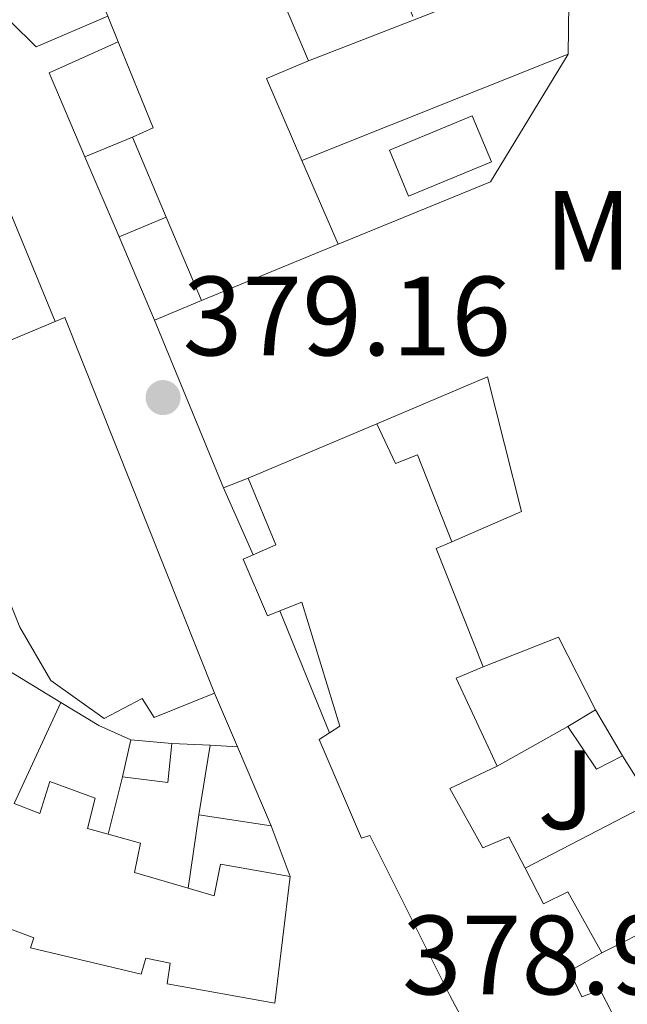
# Model space of a CAD drawing. Units: metres. Extents: x 598153 to 601663, y 4662033 to 4664396.
# Drawn here: x 599715 to 599769, y 4663631 to 4663718 of the extents above; entities that cross this region are included whole.
import ezdxf
from ezdxf.enums import TextEntityAlignment as Align

# ---------------------------------------------------------------- set-up
doc = ezdxf.new("R2010")
doc.units = ezdxf.units.M
doc.header["$MEASUREMENT"] = 0
doc.linetypes.add('DGN Style 2', pattern=[1.7399219301090239, 1.043953158065414, -0.6959687720436097])
for name, color, linetype, lineweight in [('Cota de punto acotado terreno', 7, 'Continuous', 0), ('Edificio', 1, 'Continuous', 13), ('Embalse', 142, 'Continuous', 13), ('Etiqueta de uso rústico', 92, 'Continuous', 0), ('Línea  de muro-pared o tapia', 1, 'Continuous', 13), ('Línea de bordillo', 7, 'Continuous', 13), ('Línea de pavimento', 1, 'Continuous', 0), ('Piscina', 1, 'Continuous', 0), ('Punto acotado terreno (símbolo)', 7, 'Continuous', 0), ('Valla', 7, 'DGN Style 2', 0), ('Zona ajardinada', 92, 'Continuous', 0)]:
    doc.layers.add(name, color=color, linetype=linetype, lineweight=lineweight)
doc.styles.add('Style-Arial', font='arial.ttf')

# ---------------------------------------------------------------- blocks, each defined once
blk = doc.blocks.new('5PATER')
at = {"layer": 'Embalse', "linetype": 'Continuous', "lineweight": 0}
h = blk.add_hatch(color=51, dxfattribs=at)
edge = h.paths.add_edge_path()
edge.add_ellipse((0, 0), major_axis=(-0.1095731443231308, -0.1110710700762829), ratio=0.9994222409660317, start_angle=0, end_angle=360)

msp = doc.modelspace()

# ---------------------------------------------------------------- linework, layer by layer
at = {"layer": 'Edificio', "color": 51, "linetype": 'Continuous', "lineweight": 13, "extrusion": (-0.003365446847596158, 0.00791434753324446, 0.9999630177514762), "elevation": 35275.88826640624, "flags": 128}
msp.add_lwpolyline([(599731.0053875144, 4663598.433314995), (599738.2858847718, 4663581.312778796)], dxfattribs=at)
at = {"layer": 'Edificio', "color": 51, "linetype": 'Continuous', "lineweight": 13, "extrusion": (-0.01226407488555847, 0.03006676425487338, 0.9994726520292805), "elevation": 133255.2947642553, "flags": 128}
msp.add_lwpolyline([(-2316715.027757606, -4089619.906701691), (-2316715.027757606, -4089622.370377806)], dxfattribs=at)
at = {"layer": 'Edificio', "color": 51, "linetype": 'Continuous', "lineweight": 13, "extrusion": (0.1062775063331064, 0.07334995007114353, 0.991627387919564), "elevation": 406204.9165556463, "flags": 128}
msp.add_lwpolyline([(3497636.230234317, -3116308.318569212), (3497635.848583929, -3116310.332009795), (3497643.900404201, -3116312.113130311)], dxfattribs=at)
at = {"layer": 'Edificio', "color": 51, "linetype": 'Continuous', "lineweight": 13, "extrusion": (0.6415112007598132, 0.2760918981411162, 0.7157070930768663), "elevation": 1672628.810012816, "flags": 128}
msp.add_lwpolyline([(4046734.362753042, -1713527.041507493), (4046734.391231364, -1713521.400045893), (4046726.472115569, -1713521.414364324)], dxfattribs=at)
at = {"layer": 'Edificio', "color": 51, "linetype": 'Continuous', "lineweight": 13, "extrusion": (-0.01711020104487328, 0.04047329948107084, 0.9990341100529649), "elevation": 178882.0410560702, "flags": 128}
msp.add_lwpolyline([(-2368377.13706271, -4058148.262589884), (-2368377.13706271, -4058156.000167023)], dxfattribs=at)
at = {"layer": 'Edificio', "color": 51, "linetype": 'Continuous', "lineweight": 13, "extrusion": (0.0009775333780697967, -0.002257708668357163, 0.9999969735854521), "elevation": -9555.05405151166, "flags": 128}
msp.add_lwpolyline([(599739.1441967428, 4663695.913495127), (599742.3742147507, 4663688.453476114)], dxfattribs=at)
at = {"layer": 'Edificio', "color": 51, "linetype": 'Continuous', "lineweight": 13, "extrusion": (-0.01699112631855012, 0.04004278176544671, 0.9990534906875167), "elevation": 176945.6552989683, "flags": 128}
msp.add_lwpolyline([(-2373787.714200488, -4055062.667330266), (-2373787.714200488, -4055070.71357784)], dxfattribs=at)
at = {"layer": 'Edificio', "color": 51, "linetype": 'Continuous', "lineweight": 13, "extrusion": (0.06540831122103136, 0.02690745861895971, 0.997495735075535), "elevation": 165103.4225967594, "flags": 128}
msp.add_lwpolyline([(4084840.342323327, -2323056.702525316), (4084840.342323327, -2323043.553308609)], dxfattribs=at)
at = {"layer": 'Edificio', "color": 51, "linetype": 'Continuous', "lineweight": 13, "extrusion": (0.01824529024533839, 0.01144988068503845, 0.9997679778909515), "elevation": 64723.42693075734, "flags": 128}
msp.add_lwpolyline([(3631481.849827331, -2986273.333162279), (3631481.692305373, -2986274.261648592), (3631446.373370716, -2986267.762244407)], dxfattribs=at)
at = {"layer": 'Edificio', "color": 51, "linetype": 'Continuous', "lineweight": 13, "extrusion": (0.0225978876807591, 0.00945329962476039, 0.9996999402813688), "elevation": 58022.29382017093, "flags": 128}
msp.add_lwpolyline([(4070962.763439781, -2352338.567179791), (4070962.763439781, -2352354.896711321)], dxfattribs=at)
at = {"layer": 'Edificio', "color": 51, "linetype": 'Continuous', "lineweight": 13, "extrusion": (-0.2622060020573733, -0.1106683826722055, 0.9586451489272801), "elevation": -673008.2133182012, "flags": 128}
msp.add_lwpolyline([(-4063443.210254744, 2268272.030691381), (-4063443.210254744, 2268284.960934998)], dxfattribs=at)
at = {"layer": 'Edificio', "color": 51, "linetype": 'Continuous', "lineweight": 13, "extrusion": (-0.2675672199146423, -0.04978671884886851, 0.9622520799943295), "elevation": -392289.7034148803, "flags": 128}
msp.add_lwpolyline([(-4475263.00493727, 1388393.178088221), (-4475263.498735892, 1388395.419418834), (-4475269.780512501, 1388394.023180091)], dxfattribs=at)
at = {"layer": 'Edificio', "color": 51, "linetype": 'Continuous', "lineweight": 13, "extrusion": (-0.8607735554311868, -0.3351935942545449, 0.3830328192741101), "elevation": -2079336.307226917, "flags": 128}
msp.add_lwpolyline([(-4128167.657926005, 862629.6472188907), (-4128167.612526283, 862625.7066936892), (-4128156.318669619, 862625.8799035882)], dxfattribs=at)
at = {"layer": 'Edificio', "color": 51, "linetype": 'Continuous', "lineweight": 13, "extrusion": (-0.1991707297198395, 0.3823386274643405, 0.9023016094253357), "elevation": 1664002.056994205, "flags": 128}
msp.add_lwpolyline([(-2686488.478197977, -3481852.622452952), (-2686489.211940321, -3481860.996276582), (-2686487.381586888, -3481861.228238455)], dxfattribs=at)
at = {"layer": 'Edificio', "color": 51, "linetype": 'Continuous', "lineweight": 13, "extrusion": (0.5489827996754391, 0.2716328155017756, 0.7904641036777669), "elevation": 1596362.027982477, "flags": 128}
msp.add_lwpolyline([(3913997.252404647, -2059536.662064542), (3913997.402628674, -2059533.396803029), (3913988.770361396, -2059533.102929493)], dxfattribs=at)
at = {"layer": 'Edificio', "color": 51, "linetype": 'Continuous', "lineweight": 13, "extrusion": (0.03592110538241067, 0.02178821145805585, 0.9991170842446668), "elevation": 123537.5765733274, "flags": 128}
msp.add_lwpolyline([(3676424.905062676, -2928828.326432109), (3676424.905062676, -2928831.182723411)], dxfattribs=at)
at = {"layer": 'Edificio', "color": 51, "linetype": 'Continuous', "lineweight": 13, "extrusion": (-0.02776254775464923, 0.04711569306487452, 0.9985035565330689), "elevation": 203460.742302515, "flags": 128}
msp.add_lwpolyline([(-2884303.688711765, -3707938.735997286), (-2884303.688711765, -3707933.981651906)], dxfattribs=at)
at = {"layer": 'Edificio', "color": 51, "linetype": 'Continuous', "lineweight": 13, "extrusion": (-0.04511564726804801, -0.03027497383974761, 0.9985229112697354), "elevation": -167870.2800843949, "flags": 128}
msp.add_lwpolyline([(-3538334.342576697, 3092149.431038262), (-3538334.636045372, 3092146.854300764), (-3538339.212343002, 3092146.854300763)], dxfattribs=at)
at = {"layer": 'Edificio', "color": 51, "linetype": 'Continuous', "lineweight": 13, "extrusion": (0.003192041195042417, 0.01454152100541596, 0.9998891713784374), "elevation": 70112.49746098829, "flags": 128}
msp.add_lwpolyline([(599719.6257389482, 4663124.326131036), (599720.3458948982, 4663127.606477879)], dxfattribs=at)
at = {"layer": 'Edificio', "color": 51, "linetype": 'Continuous', "lineweight": 13, "extrusion": (-0.01631844073108431, 0.001385949764350457, 0.9998658848242383), "elevation": -2941.461539862632, "flags": 128}
msp.add_lwpolyline([(-4697677.040203651, 202881.9943319143), (-4697677.04020365, 202885.6579639913)], dxfattribs=at)
at = {"layer": 'Edificio', "color": 51, "linetype": 'Continuous', "lineweight": 13, "extrusion": (0.01228455453396439, -0.02144122884829544, 0.9996946350888241), "elevation": -92245.56007864629, "flags": 128}
msp.add_lwpolyline([(2838802.355007908, 3747270.041284367), (2838800.317610769, 3747267.2085449), (2838797.086788431, 3747269.6366073)], dxfattribs=at)
at = {"layer": 'Edificio', "color": 51, "linetype": 'Continuous', "lineweight": 13, "extrusion": (0.004663129919448623, 0.02829879825685908, 0.999588632006473), "elevation": 135154.0431868031, "flags": 128}
msp.add_lwpolyline([(166508.5871247175, -4697157.951714309), (166508.5871247177, -4697164.22777199)], dxfattribs=at)
at = {"layer": 'Edificio', "color": 51, "linetype": 'Continuous', "lineweight": 13, "extrusion": (0.04523405307983583, -0.002803763635022151, 0.9989724817788775), "elevation": 14433.89987870195, "flags": 128}
msp.add_lwpolyline([(4691822.855484589, -309731.2753397409), (4691822.855484588, -309733.7024779734)], dxfattribs=at)
at = {"layer": 'Edificio', "color": 51, "linetype": 'Continuous', "lineweight": 13, "extrusion": (-0.01231946285862336, 0.02892395627177933, 0.9995056956258246), "elevation": 127884.3889803406, "flags": 128}
msp.add_lwpolyline([(-2379278.640889623, -4053643.267879591), (-2379278.640889623, -4053635.63387016)], dxfattribs=at)
at = {"layer": 'Edificio', "color": 51, "linetype": 'Continuous', "lineweight": 13, "extrusion": (0.007599296094815764, -0.001158213088921566, 0.9999704541841745), "elevation": -462.0179415462053, "flags": 128}
msp.add_lwpolyline([(599716.8702787227, 4663649.062929469), (599710.440084425, 4663650.042930124)], dxfattribs=at)
at = {"layer": 'Edificio', "color": 1, "linetype": 'Continuous', "lineweight": 13}
for points in [[(599743.04, 4663698.140000001, 387.9499999999971), (599730.9100000003, 4663693.15, 388.8800000000047), (599727.7699999996, 4663700.550000001, 388.5299999999988), (599724.7599999999, 4663707.67, 388.1900000000023), (599726.6200000001, 4663708.49, 387.929999999993), (599723.5, 4663716.119999999, 387.6999999999971), (599722.5700000003, 4663718.4, 387.6199999999953), (599719.3200000003, 4663726.34, 387.3800000000047), (599716.1799999997, 4663734.01, 387.1399999999995), (599714.8799999999, 4663737.189999999, 387.0399999999936), (599716.6399999997, 4663746.380000001, 389.7100000000065), (599716.9199999999, 4663747.850000001, 390.1300000000047), (599724.9400000004, 4663750.77, 383.6999999999971), (599733.1100000005, 4663731.560000001, 383.8800000000047), (599740.3899999997, 4663714.439999999, 384.0399999999936), (599736.6699999999, 4663712.869999999, 387.9799999999959), (599739.8099999996, 4663705.600000001, 387.9700000000012)], [(599718.7699999996, 4663691.630000001, 382.7599999999948), (599732.04, 4663658.26, 382.8999999999942), (599726.7000000002, 4663656.08, 386.7700000000041), (599725.6200000001, 4663657.789999999, 387.8800000000047), (599722.2599999999, 4663656.01, 387.7599999999948), (599717.5300000003, 4663659.380000001, 385.7599999999948), (599714.7599999999, 4663664.109999999, 386.5099999999948), (599711.9199999999, 4663671.15, 382.8999999999942), (599710.2000000002, 4663670.49, 382.8000000000029), (599706.9299999997, 4663677.91, 383.1900000000023), (599705.9500000002, 4663677.600000001, 383.2100000000065), (599702.8399999999, 4663684.970000001, 383.179999999993), (599717.9000000004, 4663691.27, 382.7799999999988)], [(599768.2800000003, 4663652.680000001, 381.179999999993), (599765.9800000006, 4663651.49, 381.0399999999936), (599763.4299999997, 4663655.289999999, 381.0399999999936), (599765.8700000001, 4663656.77, 380.9199999999983)], [(599728.2699999996, 4663653.789999999, 381.6300000000047), (599727.9100000003, 4663650.32, 381.5599999999977), (599723.9000000004, 4663650.82, 381.6199999999953), (599724.6200000001, 4663654.100000001, 381.570000000007)], [(599734.0999999996, 4663653.49, 381.6699999999983), (599737.0899999999, 4663646.470000001, 381.9100000000035), (599730.6600000003, 4663647.449999999, 381.9600000000065), (599731.6799999997, 4663653.640000001, 381.7799999999988)]]:
    msp.add_polyline3d(points, close=True, dxfattribs=at)
for points in [[(599755.7699999996, 4663626.119999999, 385.7899999999936), (599752.9600000001, 4663631.390000001, 385.5800000000018), (599745.8499999996, 4663645.59, 382.9100000000035), (599745.1100000005, 4663645.359999999, 382.9199999999983), (599741.3499999996, 4663654.119999999, 382.5399999999936), (599742.2699999996, 4663654.720000001, 385.2599999999948), (599743.1799999997, 4663655.33, 387.9499999999971), (599739.8200000003, 4663666.350000001, 382.9400000000023), (599737.8499999996, 4663665.560000001, 382.9799999999959), (599736.7599999999, 4663665.130000001, 383), (599734.5899999999, 4663670.16, 382.9100000000035), (599735.4800000006, 4663670.550000001, 383.1699999999983), (599737.5099999999, 4663671.430000001, 383.7799999999988), (599735.04, 4663677.359999999, 383.3999999999942), (599746.4600000001, 4663682.180000001, 387.0800000000018), (599748.1100000005, 4663678.66, 387.0399999999936), (599750.0899999999, 4663679.430000001, 386.7799999999988), (599753.1299999999, 4663671.689999999, 386.9199999999983), (599751.7400000002, 4663671.100000001, 383.2799999999988), (599755.9000000004, 4663660.600000001, 383.4400000000023), (599753.5199999996, 4663659.59, 385.4400000000023), (599757.1399999997, 4663651.75, 385.6199999999953), (599752.9400000004, 4663649.789999999, 385.1000000000058), (599755.8899999997, 4663644.51, 385.2200000000012), (599758.1799999997, 4663645.49, 384.9499999999971), (599759.6299999999, 4663642.689999999, 384.9900000000052), (599761.25, 4663639.529999999, 385.0399999999936), (599763.4299999997, 4663640.609999999, 384.4799999999959), (599766.4299999997, 4663635.180000001, 384.6999999999971), (599763.5599999996, 4663633.550000001, 384.8099999999977), (599764.6699999999, 4663631.25, 385.320000000007), (599766.2800000003, 4663631.890000001, 384.7599999999948), (599768.4900000002, 4663627.619999999, 384.8600000000006)], [(599714.2800000003, 4663648.460000001, 383.0200000000041), (599716.54, 4663647.560000001, 382.3999999999942), (599717.4400000004, 4663650.4, 382.070000000007), (599721.4600000001, 4663648.91, 381.9400000000023), (599720.79, 4663646.210000001, 385.0099999999948), (599722.5999999996, 4663645.710000001, 384.9799999999959), (599725.4900000002, 4663644.92, 384.9400000000023), (599724.9500000002, 4663642.310000001, 383.0500000000029), (599729.7300000006, 4663640.91, 385.0500000000029), (599732.0199999996, 4663640.24, 386.0099999999948), (599732.5899999999, 4663643.060000001, 384.6999999999971), (599738.7699999996, 4663641.949999999, 384.6000000000058), (599737.4000000004, 4663630.710000001, 384.8699999999953), (599727.8399999999, 4663632.41, 384.3099999999977), (599728.1299999999, 4663634.25, 384.25), (599725.9600000001, 4663634.699999999, 384.9100000000035), (599725.54, 4663633.289999999, 384.9199999999983), (599715.7199999997, 4663635.609999999, 385.6600000000035), (599716.0199999996, 4663636.52, 385.6600000000035), (599712.6600000003, 4663637.75, 384.1499999999942)]]:
    msp.add_polyline3d(points, dxfattribs=at)
at = {"layer": 'Edificio', "color": 51, "linetype": 'Continuous', "lineweight": 13}
for points in [[(599746.4600000001, 4663682.180000001, 387.0800000000018), (599748.1100000005, 4663678.66, 387.0399999999936), (599750.0899999999, 4663679.430000001, 386.7799999999988), (599753.1299999999, 4663671.689999999, 386.9199999999983)], [(599737.8499999996, 4663665.560000001, 382.9799999999959), (599736.7599999999, 4663665.130000001, 383), (599734.5899999999, 4663670.16, 382.9100000000035), (599735.4800000006, 4663670.550000001, 383.1699999999983)], [(599742.2699999996, 4663654.720000001, 385.2599999999948), (599743.1799999997, 4663655.33, 387.9499999999971), (599739.8200000003, 4663666.350000001, 382.9400000000023), (599737.8499999996, 4663665.560000001, 382.9799999999959)], [(599732.04, 4663658.26, 382.8999999999942), (599726.7000000002, 4663656.08, 386.7700000000041), (599725.6200000001, 4663657.789999999, 387.8800000000047), (599722.2599999999, 4663656.01, 387.7599999999948), (599717.5300000003, 4663659.380000001, 385.7599999999948), (599714.7599999999, 4663664.109999999, 386.5099999999948)], [(599763.75, 4663613.26, 385.3699999999953), (599762.9900000002, 4663612.930000001, 385.6600000000035), (599755.7699999996, 4663626.119999999, 385.7899999999936), (599752.9600000001, 4663631.390000001, 385.5800000000018), (599745.8499999996, 4663645.59, 382.9100000000035), (599745.1100000005, 4663645.359999999, 382.9199999999983), (599741.3499999996, 4663654.119999999, 382.5399999999936), (599742.2699999996, 4663654.720000001, 385.2599999999948)], [(599757.1399999997, 4663651.75, 385.6199999999953), (599752.9400000004, 4663649.789999999, 385.1000000000058), (599755.8899999997, 4663644.51, 385.2200000000012), (599758.1799999997, 4663645.49, 384.9499999999971), (599759.6299999999, 4663642.689999999, 384.9900000000052)], [(599714.2800000003, 4663648.460000001, 383.0200000000041), (599716.54, 4663647.560000001, 382.3999999999942), (599717.4400000004, 4663650.4, 382.070000000007), (599721.4600000001, 4663648.91, 381.9400000000023), (599720.79, 4663646.210000001, 385.0099999999948), (599722.5999999996, 4663645.710000001, 384.9799999999959)], [(599722.5999999996, 4663645.710000001, 384.9799999999959), (599725.4900000002, 4663644.92, 384.9400000000023), (599724.9500000002, 4663642.310000001, 383.0500000000029), (599729.7300000006, 4663640.91, 385.0500000000029)], [(599729.7300000006, 4663640.91, 385.0500000000029), (599732.0199999996, 4663640.24, 386.0099999999948), (599732.5899999999, 4663643.060000001, 384.6999999999971), (599738.7699999996, 4663641.949999999, 384.6000000000058)], [(599759.6299999999, 4663642.689999999, 384.9900000000052), (599761.25, 4663639.529999999, 385.0399999999936), (599763.4299999997, 4663640.609999999, 384.4799999999959), (599766.4299999997, 4663635.180000001, 384.6999999999971)], [(599738.7699999996, 4663641.949999999, 384.6000000000058), (599737.4000000004, 4663630.710000001, 384.8699999999953), (599727.8399999999, 4663632.41, 384.3099999999977), (599728.1299999999, 4663634.25, 384.25), (599725.9600000001, 4663634.699999999, 384.9100000000035), (599725.54, 4663633.289999999, 384.9199999999983), (599715.7199999997, 4663635.609999999, 385.6600000000035), (599716.0199999996, 4663636.52, 385.6600000000035), (599712.6600000003, 4663637.75, 384.1499999999942)], [(599766.4299999997, 4663635.180000001, 384.6999999999971), (599763.5599999996, 4663633.550000001, 384.8099999999977), (599764.6699999999, 4663631.25, 385.320000000007), (599766.2800000003, 4663631.890000001, 384.7599999999948), (599768.4900000002, 4663627.619999999, 384.8600000000006)]]:
    msp.add_polyline3d(points, dxfattribs=at)
at = {"layer": 'Línea  de muro-pared o tapia', "color": 1, "linetype": 'Continuous', "lineweight": 13, "extrusion": (0.4023638044553953, -0.8574396066612688, 0.3207813738245244), "elevation": -3757416.915154223, "flags": 128}
msp.add_lwpolyline([(2524153.859493556, 1272961.85331561), (2524155.562232019, 1272961.497090264), (2524168.857613759, 1272960.367389256)], dxfattribs=at)
at = {"layer": 'Línea  de muro-pared o tapia', "color": 1, "linetype": 'Continuous', "lineweight": 13, "extrusion": (0.0001727972674452777, 0.01555175412940023, 0.9998790492277569), "elevation": 73011.89123599202, "flags": 128}
msp.add_lwpolyline([(599763.4855093175, 4663152.519290556), (599763.3854851248, 4663143.518202002)], dxfattribs=at)
at = {"layer": 'Línea  de muro-pared o tapia', "color": 1, "linetype": 'Continuous', "lineweight": 13, "extrusion": (0.0116560552796122, 0.01331490218003292, 0.9998434126178233), "elevation": 69468.27406290988, "flags": 128}
msp.add_lwpolyline([(599677.3800329409, 4663206.817136386), (599671.0391814401, 4663204.10689613), (599664.2097620831, 4663210.837492781)], dxfattribs=at)
at = {"layer": 'Línea  de muro-pared o tapia', "color": 1, "linetype": 'Continuous', "lineweight": 13, "extrusion": (0.1807174499648797, 0.07044131401165406, 0.9810092887218259), "elevation": 437277.0712144256, "flags": 128}
msp.add_lwpolyline([(4127474.496555908, -2209675.112527392), (4127474.496555908, -2209685.385739489)], dxfattribs=at)
at = {"layer": 'Línea  de muro-pared o tapia', "color": 1, "linetype": 'Continuous', "lineweight": 13, "extrusion": (0.02271106905935569, -0.02518513376225595, 0.9994247927580938), "elevation": -103454.9017956359, "flags": 128}
msp.add_lwpolyline([(3568608.135547796, 3060090.006805984), (3568610.763125628, 3060097.673508973), (3568617.157165058, 3060095.60939663)], dxfattribs=at)
at = {"layer": 'Línea  de muro-pared o tapia', "color": 1, "linetype": 'Continuous', "lineweight": 13, "extrusion": (0.0062001643779927, 0.002474822482984214, 0.9999777163594016), "elevation": 15639.97041894134, "flags": 128}
msp.add_lwpolyline([(599725.928308614, 4663681.175803507), (599749.5789080613, 4663690.615832415)], dxfattribs=at)
at = {"layer": 'Línea  de muro-pared o tapia', "color": 1, "linetype": 'Continuous', "lineweight": 13, "extrusion": (0.01010014492577856, 0.01501063598111352, 0.9998363205444784), "elevation": 76442.31456046923, "flags": 128}
msp.add_lwpolyline([(599729.02859005, 4663092.964009066), (599722.1365172651, 4663081.612730163), (599708.6049852732, 4663076.062104799)], dxfattribs=at)
at = {"layer": 'Línea  de muro-pared o tapia', "color": 1, "linetype": 'Continuous', "lineweight": 13, "extrusion": (0.04046794714078249, 0.01682159322954142, 0.9990392280863805), "elevation": 103101.2372180472, "flags": 128}
msp.add_lwpolyline([(4076276.303707504, -2341619.26769414), (4076276.303707504, -2341614.704077153)], dxfattribs=at)
at = {"layer": 'Línea  de muro-pared o tapia', "color": 1, "linetype": 'Continuous', "lineweight": 13, "extrusion": (0.01264469583460079, -0.02971294862185134, 0.9994784901894818), "elevation": -130608.289184833, "flags": 128}
msp.add_lwpolyline([(2378036.414523092, 4054335.864301245), (2378036.414523092, 4054343.606251903)], dxfattribs=at)
at = {"layer": 'Línea  de muro-pared o tapia', "color": 1, "linetype": 'Continuous', "lineweight": 13, "extrusion": (0.04465482558209615, 0.01865058347955614, 0.9988283647795075), "elevation": 114141.6494497187, "flags": 128}
msp.add_lwpolyline([(4072300.117746553, -2347998.818021611), (4072300.117746553, -2348003.364118838)], dxfattribs=at)
at = {"layer": 'Línea  de muro-pared o tapia', "color": 1, "linetype": 'Continuous', "lineweight": 13, "extrusion": (0.01265523695902308, -0.0297297630143127, 0.9994778567675344), "elevation": -130680.3849271281, "flags": 128}
msp.add_lwpolyline([(2378427.495222226, 4054096.083828083), (2378427.495222226, 4054104.130572767)], dxfattribs=at)
at = {"layer": 'Línea  de muro-pared o tapia', "color": 1, "linetype": 'Continuous', "lineweight": 13, "extrusion": (-0.04878504276398612, -0.02042436001024382, 0.9986004531947139), "elevation": -124130.5689255613, "flags": 128}
msp.add_lwpolyline([(-4070291.327422186, 2350963.891375742), (-4070291.327422186, 2350959.353479754)], dxfattribs=at)
at = {"layer": 'Línea  de muro-pared o tapia', "color": 1, "linetype": 'Continuous', "lineweight": 13, "extrusion": (-0.007936507938388482, -0.003080379790137015, 0.9999637608944099), "elevation": -18744.73319972774, "flags": 128}
msp.add_lwpolyline([(599716.9849959039, 4663640.895192309), (599719.1750856615, 4663641.745196341)], dxfattribs=at)
at = {"layer": 'Línea  de muro-pared o tapia', "color": 1, "linetype": 'Continuous', "lineweight": 13, "extrusion": (-0.004337791693323012, 0.009830128699794074, 0.999942274400363), "elevation": 43623.9621414191, "flags": 128}
msp.add_lwpolyline([(599731.4898944244, 4663467.045026491), (599728.8596155097, 4663473.005314473)], dxfattribs=at)
at = {"layer": 'Línea  de muro-pared o tapia', "color": 1, "linetype": 'Continuous', "lineweight": 13, "extrusion": (0.001935147741149136, -0.004745927944459105, 0.9999868655993267), "elevation": -20592.93434899655, "flags": 128}
msp.add_lwpolyline([(599740.4119430458, 4663609.508891836), (599735.991835212, 4663620.349013917)], dxfattribs=at)
at = {"layer": 'Línea  de muro-pared o tapia', "color": 1, "linetype": 'Continuous', "lineweight": 13, "extrusion": (0.03673503500502943, 0.001694987409990391, 0.9993236033542185), "elevation": 30316.45308023114, "flags": 128}
msp.add_lwpolyline([(4631060.224277156, -813510.6561216323), (4631062.533599029, -813517.4543811511), (4631055.938811842, -813520.4456153393)], dxfattribs=at)
at = {"layer": 'Línea  de muro-pared o tapia', "color": 1, "linetype": 'Continuous', "lineweight": 13, "extrusion": (-0.01129671667342396, 0.006833816258728906, 0.9999128377752445), "elevation": 25477.21575453757, "flags": 128}
msp.add_lwpolyline([(599677.9695249498, 4663596.142066034), (599684.4502411407, 4663592.221974497)], dxfattribs=at)
at = {"layer": 'Línea  de muro-pared o tapia', "color": 1, "linetype": 'Continuous', "lineweight": 13, "extrusion": (-0.04996062890995692, 0.1156855339537015, 0.9920286249865821), "elevation": 509932.4515467988, "flags": 128}
msp.add_lwpolyline([(-2399595.895410698, -4011395.700298546), (-2399595.895410698, -4011390.462732318)], dxfattribs=at)
at = {"layer": 'Línea  de muro-pared o tapia', "color": 1, "linetype": 'Continuous', "lineweight": 13, "extrusion": (0.00550518452315956, 0.01195678091275579, 0.9999133604135761), "elevation": 59444.63766101987, "flags": 128}
msp.add_lwpolyline([(599703.093714632, 4663271.046768691), (599707.2243677635, 4663280.017409956)], dxfattribs=at)
at = {"layer": 'Línea  de muro-pared o tapia', "color": 1, "linetype": 'Continuous', "lineweight": 13, "extrusion": (-0.1876239245328817, -0.2878495280056084, 0.939116559416257), "elevation": -1454594.81995442, "flags": 128}
msp.add_lwpolyline([(-2044201.521744773, 3976777.211449337), (-2044197.576199901, 3976777.356967919), (-2044194.500958544, 3976777.851731097)], dxfattribs=at)
at = {"layer": 'Línea  de muro-pared o tapia', "color": 1, "linetype": 'Continuous', "lineweight": 13, "extrusion": (0.007244109606925024, 0.004076971065596019, 0.9999654499946152), "elevation": 23738.19657787857, "flags": 128}
msp.add_lwpolyline([(599738.6504896175, 4663593.728632241), (599744.9407592223, 4663597.268661661)], dxfattribs=at)
at = {"layer": 'Línea  de muro-pared o tapia', "color": 1, "linetype": 'Continuous', "lineweight": 13, "extrusion": (-0.01755861474287087, 0.0007723730746307894, 0.999845537314712), "elevation": -6546.57600039584, "flags": 128}
msp.add_lwpolyline([(-4685503.839808123, 394146.8331419068), (-4685503.839808123, 394150.2469667414)], dxfattribs=at)
at = {"layer": 'Línea  de muro-pared o tapia', "color": 1, "linetype": 'Continuous', "lineweight": 13, "extrusion": (-0.04229312243154566, 0.0673436642017522, 0.9968330465463473), "elevation": 289079.9241200197, "flags": 128}
msp.add_lwpolyline([(-2988212.154065235, -3618894.772349064), (-2988212.154065235, -3618889.868095808)], dxfattribs=at)
at = {"layer": 'Línea  de muro-pared o tapia', "color": 1, "linetype": 'Continuous', "lineweight": 13, "extrusion": (-0.007478007190181852, -0.02939432054899839, 0.9995399208275407), "elevation": -141189.1019017409, "flags": 128}
msp.add_lwpolyline([(-568611.3994326547, 4665410.441318034), (-568611.3994326547, 4665405.166121356)], dxfattribs=at)
at = {"layer": 'Línea  de muro-pared o tapia', "color": 1, "linetype": 'Continuous', "lineweight": 13, "extrusion": (0.01888740636316429, 0.009821451308845427, 0.9997733768084949), "elevation": 57512.02723039328, "flags": 128}
msp.add_lwpolyline([(3860961.402895016, -2683084.849684109), (3860961.402895015, -2683097.532660889)], dxfattribs=at)
at = {"layer": 'Línea  de muro-pared o tapia', "color": 1, "linetype": 'Continuous', "lineweight": 13, "extrusion": (0.0002131240896572941, 0.001498743598521394, 0.9999988541722177), "elevation": 7498.228376068976, "flags": 128}
msp.add_lwpolyline([(599730.5652217788, 4663641.449892366), (599729.6352196691, 4663634.909885022)], dxfattribs=at)
at = {"layer": 'Línea  de muro-pared o tapia', "color": 1, "linetype": 'Continuous', "lineweight": 13, "elevation": 381.429999999993, "flags": 128}
msp.add_lwpolyline([(599737.0899999999, 4663646.470000001), (599738.7699999996, 4663641.949999999)], dxfattribs=at)
at = {"layer": 'Línea  de muro-pared o tapia', "color": 1, "linetype": 'Continuous', "lineweight": 13, "extrusion": (-0.01260693948318567, -0.006353299543223774, 0.9999003453653675), "elevation": -36809.80830635606, "flags": 128}
msp.add_lwpolyline([(599728.6272050118, 4663497.986895739), (599723.5665985732, 4663495.436844273)], dxfattribs=at)
at = {"layer": 'Línea  de muro-pared o tapia', "color": 1, "linetype": 'Continuous', "lineweight": 13}
msp.add_polyline3d([(599746.4600000001, 4663682.180000001, 380.1000000000058), (599756.2800000003, 4663686.369999999, 379.1999999999971), (599759.3099999996, 4663674.390000001, 379.3000000000029), (599753.1299999999, 4663671.689999999, 379.7400000000052)], dxfattribs=at)
at = {"layer": 'Línea de bordillo', "color": 7, "linetype": 'Continuous', "lineweight": 13, "extrusion": (-0.04241103826179951, -0.02823513414829029, 0.9987011970720694), "elevation": -156735.5503984976, "flags": 128}
msp.add_lwpolyline([(-3549744.049406373, 3079709.403989316), (-3549741.004599657, 3079710.189070241), (-3549721.293607837, 3079706.263665616)], dxfattribs=at)
at = {"layer": 'Línea de pavimento', "color": 1, "linetype": 'Continuous', "lineweight": 0, "elevation": 379.0099999999948, "flags": 128}
msp.add_lwpolyline([(599726.7300000006, 4663691.4), (599732.8499999996, 4663676.51)], dxfattribs=at)
at = {"layer": 'Piscina', "color": 1, "linetype": 'Continuous', "lineweight": 0}
msp.add_polyline3d([(599756.6399999997, 4663705.470000001, 378.2200000000012), (599749.2800000003, 4663702.41, 378.1600000000035), (599747.5800000001, 4663706.5, 378.3000000000029), (599754.9400000004, 4663709.560000001, 378.3699999999953)], close=True, dxfattribs=at)
at = {"layer": 'Piscina', "color": 4, "linetype": 'Continuous', "lineweight": 0}
msp.add_polyline3d([(599747.5800000001, 4663706.5, 378.3000000000029), (599754.9400000004, 4663709.560000001, 378.3699999999953), (599756.6399999997, 4663705.470000001, 378.2200000000012), (599749.2800000003, 4663702.41, 378.1600000000035), (599747.5800000001, 4663706.5, 378.3000000000029)], dxfattribs=at)
at = {"layer": 'Valla', "color": 7, "linetype": 'DGN Style 2', "lineweight": 0, "extrusion": (-0.007836284842068535, 0.01870306884655612, 0.9997943727865222), "elevation": 82905.24260470645, "flags": 128}
msp.add_lwpolyline([(-2355386.223293593, -4068832.93001686), (-2355386.223293593, -4068814.190834806)], dxfattribs=at)

# ---------------------------------------------------------------- block references
at = {"layer": 'Punto acotado terreno (símbolo)', "color": 7, "linetype": 'Continuous', "lineweight": 0, "xscale": 10, "yscale": 10, "zscale": 10}
msp.add_blockref('5PATER', (599727.4899999975, 4663684.520000001, 379.160000000004), dxfattribs=at)

# ---------------------------------------------------------------- texts
at = {"layer": 'Cota de punto acotado terreno', "color": 7, "linetype": 'Continuous', "lineweight": 0, "style": 'Style-Arial'}
for s, p in [('379.16', (599729.2300000011, 4663688.27, 379.1600000000035)), ('378.94', (599748.6999999997, 4663631.480000001, 378.9400000000023))]:
    msp.add_text(s, height=7.000000000000002, dxfattribs=at).set_placement(p)
at = {"layer": 'Etiqueta de uso rústico', "color": 92, "linetype": 'Continuous', "lineweight": 0, "style": 'Style-Arial'}
msp.add_text('Mb', height=7.000000000000002, dxfattribs=at).set_placement((599768.1802462428, 4663699.390009999, 376.3500000000058), align=Align.MIDDLE_CENTER)
at = {"layer": 'Zona ajardinada', "color": 92, "linetype": 'Continuous', "lineweight": 0, "style": 'Style-Arial'}
msp.add_text('J', height=7.000000000000002, dxfattribs=at).set_placement((599763.2869051372, 4663649.680009998, 376.7400000000052), align=Align.MIDDLE_CENTER)

doc.saveas('drawing.dxf')
